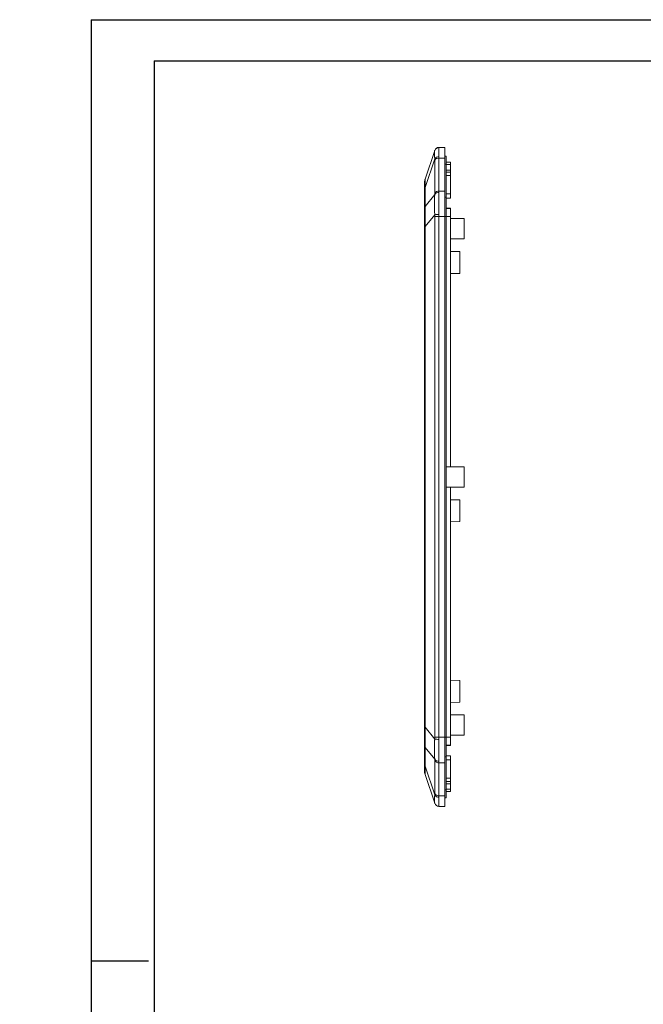
# Model space of a CAD drawing. Units: inches. Extents: x 1127 to 4647, y 569 to 968.
# Drawn here: x 1780 to 1919, y 737 to 955 of the extents above; entities that cross this region are included whole.
import ezdxf

# ---------------------------------------------------------------- set-up
doc = ezdxf.new("R2010")
doc.units = ezdxf.units.IN
doc.styles.get("Standard").update_dxf_attribs({"font": 'txt', "bigfont": 'gbcbig.shx'})
doc.dimstyles.new('2', dxfattribs={"dimtxt": 1.5, "dimasz": 0.6, "dimexe": 0.18, "dimexo": 0.0625, "dimgap": 0.09, "dimtad": 0, "dimtih": 1, "dimtoh": 1, "dimzin": 0, "dimdsep": 46, "dimtxsty": 'Standard', "dimcen": 0, "dimadec": 0, "dimazin": 2, "dimtfac": 1, "dimtofl": 0, "dimtmove": 0, "dimatfit": 3, "dimfxl": 1, "dimtolj": 1, "dimtzin": 0, "dimarcsym": 0})
doc.dimstyles.new('2.5', dxfattribs={"dimtxt": 2.5, "dimasz": 2, "dimexe": 0.18, "dimexo": 0.0625, "dimgap": 0.09, "dimtad": 0, "dimzin": 0, "dimdsep": 46, "dimtxsty": 'Standard', "dimcen": 2, "dimadec": 0, "dimazin": 0, "dimtfac": 1, "dimtofl": 0, "dimtmove": 0, "dimatfit": 3, "dimfxl": 1, "dimtolj": 1, "dimtzin": 0, "dimarcsym": 0})

# ---------------------------------------------------------------- blocks, each defined once
blk = doc.blocks.new('*D187')
at = {"color": 0, "lineweight": -2}
for p, q in [((3628.76, 895.48), (3628.76, 899.48)), ((3626.76, 897.48), (3630.76, 897.48)), ((3635.21, 898.33), (3633.22, 898.07)), ((1444.45, 822.33), (1444.45, 781.38)), ((1534.37, 822.33), (1534.37, 781.38)), ((1446.45, 781.56), (1484.32, 781.56)), ((1532.37, 781.56), (1494.5, 781.56))]:
    blk.add_line(p, q, dxfattribs=at)
at = {"color": 0}
for points in [[(3633.18, 898.4), (3633.27, 897.74), (3631.24, 897.81)], [(1446.45, 781.9), (1446.45, 781.23), (1444.45, 781.56)], [(1532.37, 781.9), (1532.37, 781.23), (1534.37, 781.56)]]:
    blk.add_solid(points, dxfattribs=at)
at = {"layer": 'Defpoints', "color": 0}
for p in [(3626.28, 897.15), (3631.24, 897.81), (1444.45, 822.39), (1534.37, 822.39), (1534.37, 781.56)]:
    blk.add_point(p, dxfattribs=at)
at = {"color": 0, "insert": (3639.84, 898.94), "char_height": 2.5, "attachment_point": 5, "rotation": 7.5285}
blk.add_mtext('\\A1;∅5.00', dxfattribs=at)
at = {"color": 0, "insert": (1489.41, 781.56), "char_height": 2.5, "attachment_point": 5}
blk.add_mtext('\\A1;89.93', dxfattribs=at)
blk = doc.blocks.new('*D188')
at = {"color": 0, "lineweight": -2}
for p, q in [((3628.76, 895.48), (3628.76, 899.48)), ((3626.76, 897.48), (3630.76, 897.48)), ((3633.47, 894.81), (3631.73, 895.8)), ((1466.91, 816.91), (1466.91, 791.4)), ((1511.91, 816.91), (1511.91, 791.4)), ((1468.91, 791.58), (1484.74, 791.58)), ((1509.91, 791.58), (1494.08, 791.58))]:
    blk.add_line(p, q, dxfattribs=at)
at = {"color": 0}
for points in [[(3631.89, 896.09), (3631.56, 895.51), (3629.99, 896.78)], [(1468.91, 791.91), (1468.91, 791.24), (1466.91, 791.58)], [(1509.91, 791.91), (1509.91, 791.24), (1511.91, 791.58)]]:
    blk.add_solid(points, dxfattribs=at)
at = {"layer": 'Defpoints', "color": 0}
for p in [(3627.54, 898.17), (3629.99, 896.78), (1466.91, 816.97), (1511.91, 816.97), (1511.91, 791.58)]:
    blk.add_point(p, dxfattribs=at)
at = {"color": 0, "insert": (3637.9, 892.3), "char_height": 2.5, "attachment_point": 5, "rotation": 330.4525}
blk.add_mtext('\\A1;∅2.82', dxfattribs=at)
at = {"color": 0, "insert": (1489.41, 791.58), "char_height": 2.5, "attachment_point": 5}
blk.add_mtext('\\A1;45.00', dxfattribs=at)
blk = doc.blocks.new('*D189')
at = {"color": 0, "lineweight": -2}
for p, q in [((1459.41, 877.03), (1459.41, 891.85)), ((1461.41, 891.67), (1484.94, 891.67)), ((1517.41, 891.67), (1493.87, 891.67)), ((1519.41, 877.03), (1519.41, 891.85)), ((3453.42, 813.39), (3452.82, 813.39)), ((3453.42, 810.54), (3453.42, 813.57)), ((3455.82, 813.39), (3454.02, 813.39)), ((3456.42, 810.54), (3456.42, 813.57))]:
    blk.add_line(p, q, dxfattribs=at)
at = {"color": 0}
for points in [[(1461.41, 892), (1461.41, 891.33), (1459.41, 891.67)], [(1517.41, 892), (1517.41, 891.33), (1519.41, 891.67)], [(3454.02, 813.49), (3454.02, 813.29), (3453.42, 813.39)], [(3455.82, 813.49), (3455.82, 813.29), (3456.42, 813.39)]]:
    blk.add_solid(points, dxfattribs=at)
at = {"layer": 'Defpoints', "color": 0}
for p in [(1519.41, 891.67), (1459.41, 876.97), (1519.41, 876.97), (3453.42, 813.39), (3453.42, 810.48), (3456.42, 810.48)]:
    blk.add_point(p, dxfattribs=at)
at = {"color": 0, "attachment_point": 5}
for s, insert, char_height in [('\\A1;60.00', (1489.41, 891.67), 2.5), ('\\A1;3.00', (3450.73, 813.39), 1.5)]:
    blk.add_mtext(s, dxfattribs=dict(at, insert=insert, char_height=char_height))
blk = doc.blocks.new('*D190')
at = {"color": 0, "lineweight": -2}
for p, q in [((3454.85, 810.48), (3450.62, 810.48)), ((3450.8, 809.88), (3450.8, 808.32)), ((3450.8, 805.08), (3450.8, 806.64)), ((1464.41, 803.13), (1464.41, 787.23)), ((1514.41, 803.13), (1514.41, 787.23)), ((3454.08, 804.48), (3450.62, 804.48)), ((1466.41, 787.41), (1484.94, 787.41)), ((1512.41, 787.41), (1493.87, 787.41))]:
    blk.add_line(p, q, dxfattribs=at)
at = {"color": 0}
for points in [[(3450.7, 809.88), (3450.9, 809.88), (3450.8, 810.48)], [(3450.7, 805.08), (3450.9, 805.08), (3450.8, 804.48)], [(1466.41, 787.74), (1466.41, 787.07), (1464.41, 787.41)], [(1512.41, 787.74), (1512.41, 787.07), (1514.41, 787.41)]]:
    blk.add_solid(points, dxfattribs=at)
at = {"layer": 'Defpoints', "color": 0}
for p in [(3450.8, 810.48), (3454.92, 810.48), (1464.41, 803.2), (1514.41, 803.2), (3454.14, 804.48), (1514.41, 787.41)]:
    blk.add_point(p, dxfattribs=at)
at = {"color": 0, "attachment_point": 5}
for s, insert, char_height in [('\\A1;6.00', (3450.8, 807.48), 1.5), ('\\A1;50.00', (1489.41, 787.41), 2.5)]:
    blk.add_mtext(s, dxfattribs=dict(at, insert=insert, char_height=char_height))
blk = doc.blocks.new('*D191')
at = {"color": 0, "lineweight": -2}
for p, q in [((1516.66, 950.76), (1546.52, 950.76)), ((1546.34, 948.76), (1546.34, 882.89)), ((1546.34, 805.18), (1546.34, 871.05)), ((3458.05, 819.83), (3453.96, 819.83)), ((3454.14, 819.23), (3454.14, 818.92)), ((3457.55, 816.33), (3453.96, 816.33)), ((3454.14, 816.93), (3454.14, 817.24)), ((1516.66, 803.18), (1546.52, 803.18))]:
    blk.add_line(p, q, dxfattribs=at)
at = {"color": 0}
for points in [[(1546, 948.76), (1546.67, 948.76), (1546.34, 950.76)], [(3454.04, 819.23), (3454.24, 819.23), (3454.14, 819.83)], [(3454.04, 816.93), (3454.24, 816.93), (3454.14, 816.33)], [(1546, 805.18), (1546.67, 805.18), (1546.34, 803.18)]]:
    blk.add_solid(points, dxfattribs=at)
at = {"layer": 'Defpoints', "color": 0}
for p in [(1516.59, 950.76), (1546.34, 950.76), (3454.14, 819.83), (3458.12, 819.83), (3457.62, 816.33), (1516.59, 803.18)]:
    blk.add_point(p, dxfattribs=at)
at = {"color": 0, "insert": (1546.34, 876.97), "char_height": 2.5, "attachment_point": 5, "rotation": 90}
blk.add_mtext('\\A1;147.58', dxfattribs=at)
at = {"color": 0, "insert": (3454.14, 818.08), "char_height": 1.5, "attachment_point": 5}
blk.add_mtext('\\A1;3.50', dxfattribs=at)
blk = doc.blocks.new('*D192')
at = {"color": 0, "lineweight": -2}
for p, q in [((1572.64, 820.6), (1572.64, 803.42)), ((1597.64, 820.6), (1597.64, 803.42)), ((3457.02, 819.15), (3456.42, 819.15)), ((3457.62, 818.79), (3457.62, 819.33)), ((3458.62, 818.79), (3458.62, 819.33)), ((3459.22, 819.15), (3464.12, 819.15)), ((1574.64, 803.6), (1580.47, 803.6)), ((1595.64, 803.6), (1589.82, 803.6))]:
    blk.add_line(p, q, dxfattribs=at)
at = {"color": 0}
for points in [[(3457.02, 819.25), (3457.02, 819.05), (3457.62, 819.15)], [(3459.22, 819.25), (3459.22, 819.05), (3458.62, 819.15)], [(1574.64, 803.93), (1574.64, 803.27), (1572.64, 803.6)], [(1595.64, 803.93), (1595.64, 803.27), (1597.64, 803.6)]]:
    blk.add_solid(points, dxfattribs=at)
at = {"layer": 'Defpoints', "color": 0}
for p in [(1572.64, 820.66), (1597.64, 820.66), (3457.62, 818.72), (3458.62, 819.15), (3458.62, 818.72), (1597.64, 803.6)]:
    blk.add_point(p, dxfattribs=at)
at = {"color": 0, "attachment_point": 5}
for s, insert, char_height in [('\\A1;1.00', (3465.96, 819.15), 1.5), ('\\A1;25.00', (1585.14, 803.6), 2.5)]:
    blk.add_mtext(s, dxfattribs=dict(at, insert=insert, char_height=char_height))
blk = doc.blocks.new('*D194')
at = {"color": 0, "lineweight": -2}
for p, q in [((1382.71, 948.25), (1417.88, 948.25)), ((1417.7, 946.25), (1417.7, 880.38)), ((1417.7, 802.67), (1417.7, 868.54)), ((1385.15, 800.67), (1417.88, 800.67)), ((3414.42, 798.63), (3414.42, 801.19)), ((3414.42, 801.19), (3415.02, 801.19)), ((3409.68, 798.63), (3414.6, 798.63)), ((3414.42, 795.73), (3414.42, 798.03)), ((3409.68, 795.13), (3414.6, 795.13))]:
    blk.add_line(p, q, dxfattribs=at)
at = {"color": 0}
for points in [[(1417.37, 946.25), (1418.04, 946.25), (1417.7, 948.25)], [(1417.37, 802.67), (1418.04, 802.67), (1417.7, 800.67)], [(3414.32, 798.03), (3414.52, 798.03), (3414.42, 798.63)], [(3414.32, 795.73), (3414.52, 795.73), (3414.42, 795.13)]]:
    blk.add_solid(points, dxfattribs=at)
at = {"layer": 'Defpoints', "color": 0}
for p in [(1382.65, 948.25), (1417.7, 948.25), (1385.09, 800.67), (3409.62, 798.63), (3414.42, 798.63), (3409.62, 795.13)]:
    blk.add_point(p, dxfattribs=at)
at = {"color": 0, "insert": (1417.7, 874.46), "char_height": 2.5, "attachment_point": 5, "rotation": 90}
blk.add_mtext('\\A1;147.58', dxfattribs=at)
at = {"color": 0, "insert": (3417.24, 801.19), "char_height": 1.5, "attachment_point": 5}
blk.add_mtext('\\A1;3.50', dxfattribs=at)
blk = doc.blocks.new('*D195')
at = {"color": 0, "lineweight": -2}
for p, q in [((1323.41, 894.02), (1323.41, 899.3)), ((1325.41, 899.12), (1353.23, 899.12)), ((1390.41, 899.12), (1362.58, 899.12)), ((1392.41, 894.02), (1392.41, 899.3)), ((3408.02, 801.03), (3405.67, 801.03)), ((3408.62, 798.23), (3408.62, 801.21)), ((3409.62, 798.23), (3409.62, 801.21)), ((3410.22, 801.03), (3410.82, 801.03))]:
    blk.add_line(p, q, dxfattribs=at)
at = {"color": 0}
for points in [[(1325.41, 899.45), (1325.41, 898.79), (1323.41, 899.12)], [(1390.41, 899.45), (1390.41, 898.79), (1392.41, 899.12)], [(3408.02, 801.13), (3408.02, 800.93), (3408.62, 801.03)], [(3410.22, 801.13), (3410.22, 800.93), (3409.62, 801.03)]]:
    blk.add_solid(points, dxfattribs=at)
at = {"layer": 'Defpoints', "color": 0}
for p in [(1323.41, 899.12), (1323.41, 893.96), (1392.41, 893.96), (3408.62, 801.03), (3408.62, 798.17), (3409.62, 798.17)]:
    blk.add_point(p, dxfattribs=at)
at = {"color": 0, "attachment_point": 5}
for s, insert, char_height in [('\\A1;69.00', (1357.91, 899.12), 2.5), ('\\A1;1.00', (3403.83, 801.03), 1.5)]:
    blk.add_mtext(s, dxfattribs=dict(at, insert=insert, char_height=char_height))
blk = doc.blocks.new('*D196')
at = {"color": 0, "lineweight": -2}
for p, q in [((1365.45, 937.96), (1375.79, 937.96)), ((1375.61, 935.96), (1375.61, 879.97)), ((1375.61, 812.96), (1375.61, 868.95)), ((1370.62, 810.96), (1375.79, 810.96)), ((3449.12, 789.48), (3495.25, 789.48)), ((3495.07, 788.88), (3495.07, 779.92)), ((3495.07, 769.29), (3495.07, 778.24)), ((3453.64, 768.69), (3495.25, 768.69))]:
    blk.add_line(p, q, dxfattribs=at)
at = {"color": 0}
for points in [[(1375.28, 935.96), (1375.95, 935.96), (1375.61, 937.96)], [(1375.28, 812.96), (1375.95, 812.96), (1375.61, 810.96)], [(3494.97, 788.88), (3495.17, 788.88), (3495.07, 789.48)], [(3494.97, 769.29), (3495.17, 769.29), (3495.07, 768.69)]]:
    blk.add_solid(points, dxfattribs=at)
at = {"layer": 'Defpoints', "color": 0}
for p in [(1365.39, 937.96), (1370.56, 810.96), (1375.61, 810.96), (3449.06, 789.48), (3453.58, 768.69), (3495.07, 768.69)]:
    blk.add_point(p, dxfattribs=at)
at = {"color": 0, "insert": (1375.61, 874.46), "char_height": 2.5, "attachment_point": 5, "rotation": 90}
blk.add_mtext('\\A1;127.00', dxfattribs=at)
at = {"color": 0, "insert": (3495.07, 779.08), "char_height": 1.5, "attachment_point": 5}
blk.add_mtext('\\A1;20.79', dxfattribs=at)
blk = doc.blocks.new('*D197')
at = {"color": 0, "lineweight": -2}
for p, q in [((1466.91, 864.97), (1466.91, 868.97)), ((1464.91, 866.97), (1468.91, 866.97)), ((1473.14, 865.1), (1471.22, 865.68)), ((3445.35, 825.48), (3495.25, 825.48)), ((3495.07, 824.88), (3495.07, 808.32)), ((3495.07, 790.08), (3495.07, 806.64)), ((3450.87, 789.48), (3495.25, 789.48))]:
    blk.add_line(p, q, dxfattribs=at)
at = {"color": 0}
for points in [[(1471.32, 866), (1471.12, 865.36), (1469.3, 866.25)], [(3494.97, 824.88), (3495.17, 824.88), (3495.07, 825.48)], [(3494.97, 790.08), (3495.17, 790.08), (3495.07, 789.48)]]:
    blk.add_solid(points, dxfattribs=at)
at = {"layer": 'Defpoints', "color": 0}
for p in [(1464.51, 867.69), (1469.3, 866.25), (3445.28, 825.48), (3495.07, 825.48), (3450.81, 789.48)]:
    blk.add_point(p, dxfattribs=at)
at = {"color": 0, "insert": (1477.61, 863.76), "char_height": 2.5, "attachment_point": 5, "rotation": 343.2997}
blk.add_mtext('\\A1;∅5.00', dxfattribs=at)
at = {"color": 0, "insert": (3495.07, 807.48), "char_height": 1.5, "attachment_point": 5}
blk.add_mtext('\\A1;36.00', dxfattribs=at)
blk = doc.blocks.new('*D198')
at = {"color": 0, "lineweight": -2}
for p, q in [((3633.7, 913.45), (3601.79, 913.45)), ((3601.97, 911.45), (3601.97, 847.99)), ((1466.91, 864.97), (1466.91, 868.97)), ((1464.91, 866.97), (1468.91, 866.97)), ((1477.42, 859), (1469.54, 864.98)), ((3601.97, 773.5), (3601.97, 836.97)), ((3633.7, 771.5), (3601.79, 771.5))]:
    blk.add_line(p, q, dxfattribs=at)
at = {"color": 0}
for points in [[(3601.63, 911.45), (3602.3, 911.45), (3601.97, 913.45)], [(1469.74, 865.24), (1469.34, 864.71), (1467.94, 866.18)], [(3601.63, 773.5), (3602.3, 773.5), (3601.97, 771.5)]]:
    blk.add_solid(points, dxfattribs=at)
at = {"layer": 'Defpoints', "color": 0}
for p in [(3601.97, 913.45), (3633.76, 913.45), (1465.87, 867.76), (1467.94, 866.18), (3633.76, 771.5)]:
    blk.add_point(p, dxfattribs=at)
at = {"color": 0, "char_height": 2.5, "attachment_point": 5}
for s, insert, rotation in [('\\A1;∅2.60', (1481.3, 856.05), 322.8069), ('\\A1;141.95', (3601.97, 842.48), 90)]:
    blk.add_mtext(s, dxfattribs=dict(at, insert=insert, rotation=rotation))
blk = doc.blocks.new('*D199')
at = {"color": 0, "lineweight": -2}
for p, q in [((1459.41, 929.97), (1459.41, 933.97)), ((1465.56, 934.07), (1463.67, 933.43)), ((1457.41, 931.97), (1461.41, 931.97)), ((3540.25, 792.03), (3540.25, 763.09)), ((3560.75, 792.03), (3560.75, 763.09)), ((3542.25, 763.27), (3545.83, 763.27)), ((3558.75, 763.27), (3555.17, 763.27))]:
    blk.add_line(p, q, dxfattribs=at)
at = {"color": 0}
for points in [[(1463.56, 933.74), (1463.78, 933.11), (1461.78, 932.78)], [(3542.25, 763.6), (3542.25, 762.94), (3540.25, 763.27)], [(3558.75, 763.6), (3558.75, 762.94), (3560.75, 763.27)]]:
    blk.add_solid(points, dxfattribs=at)
at = {"layer": 'Defpoints', "color": 0}
for p in [(1461.78, 932.78), (1457.04, 931.16), (3540.25, 792.09), (3560.75, 792.09), (3560.75, 763.27)]:
    blk.add_point(p, dxfattribs=at)
at = {"color": 0, "insert": (1469.98, 935.58), "char_height": 2.5, "attachment_point": 5, "rotation": 18.863}
blk.add_mtext('\\A1;∅5.00', dxfattribs=at)
at = {"color": 0, "insert": (3550.5, 763.27), "char_height": 2.5, "attachment_point": 5}
blk.add_mtext('\\A1;20.50', dxfattribs=at)
blk = doc.blocks.new('*D200')
at = {"color": 0, "lineweight": -2}
for p, q in [((1459.41, 929.97), (1459.41, 933.97)), ((1457.41, 931.97), (1461.41, 931.97)), ((1464.88, 928.95), (1463.13, 929.92)), ((3636.26, 782.42), (3636.26, 751.87)), ((3681.26, 782.42), (3681.26, 751.87)), ((3638.26, 752.05), (3654.09, 752.05)), ((3679.26, 752.05), (3663.44, 752.05))]:
    blk.add_line(p, q, dxfattribs=at)
at = {"color": 0}
for points in [[(1463.29, 930.21), (1462.96, 929.62), (1461.38, 930.88)], [(3638.26, 752.38), (3638.26, 751.72), (3636.26, 752.05)], [(3679.26, 752.38), (3679.26, 751.72), (3681.26, 752.05)]]:
    blk.add_solid(points, dxfattribs=at)
at = {"layer": 'Defpoints', "color": 0}
for p in [(1457.44, 933.06), (1461.38, 930.88), (3636.26, 782.48), (3681.26, 782.48), (3681.26, 752.05)]:
    blk.add_point(p, dxfattribs=at)
at = {"color": 0, "insert": (1469.33, 926.49), "char_height": 2.5, "attachment_point": 5, "rotation": 331.0628}
blk.add_mtext('\\A1;∅4.49', dxfattribs=at)
at = {"color": 0, "insert": (3658.76, 752.05), "char_height": 2.5, "attachment_point": 5}
blk.add_mtext('\\A1;45.00', dxfattribs=at)
blk = doc.blocks.new('*D201')
at = {"color": 0, "lineweight": -2}
for p, q in [((1459.41, 929.97), (1459.41, 933.97)), ((1457.41, 931.97), (1461.41, 931.97)), ((1463.68, 925.17), (1461.14, 929.22)), ((3631.76, 793.55), (3631.76, 798.04)), ((3633.76, 797.86), (3653.13, 797.86)), ((3682.26, 797.86), (3662.89, 797.86)), ((3684.26, 796.63), (3684.26, 798.04))]:
    blk.add_line(p, q, dxfattribs=at)
at = {"color": 0}
for points in [[(1461.42, 929.39), (1460.85, 929.04), (1460.07, 930.91)], [(3633.76, 798.19), (3633.76, 797.52), (3631.76, 797.86)], [(3682.26, 798.19), (3682.26, 797.52), (3684.26, 797.86)]]:
    blk.add_solid(points, dxfattribs=at)
at = {"layer": 'Defpoints', "color": 0}
for p in [(1458.74, 933.03), (1460.07, 930.91), (3684.26, 797.86), (3684.26, 796.57), (3631.76, 793.49)]:
    blk.add_point(p, dxfattribs=at)
at = {"color": 0, "insert": (1466.27, 921.04), "char_height": 2.5, "attachment_point": 5, "rotation": 302.1068}
blk.add_mtext('\\A1;∅2.50', dxfattribs=at)
at = {"color": 0, "insert": (3658.01, 797.86), "char_height": 2.5, "attachment_point": 5}
blk.add_mtext('\\A1;52.50', dxfattribs=at)
blk = doc.blocks.new('*D202')
at = {"color": 0, "lineweight": -2}
for p, q in [((1454.75, 846.46), (1454.75, 848.53)), ((1456.75, 848.35), (1484.32, 848.35)), ((1522.07, 848.35), (1494.5, 848.35)), ((1524.07, 843.87), (1524.07, 848.53)), ((3629.76, 793.45), (3629.76, 794.3)), ((3631.76, 794.12), (3653.09, 794.12)), ((3683.76, 794.12), (3662.44, 794.12)), ((3685.76, 795.55), (3685.76, 793.94))]:
    blk.add_line(p, q, dxfattribs=at)
at = {"color": 0}
for points in [[(1456.75, 848.69), (1456.75, 848.02), (1454.75, 848.35)], [(1522.07, 848.69), (1522.07, 848.02), (1524.07, 848.35)], [(3631.76, 794.45), (3631.76, 793.79), (3629.76, 794.12)], [(3683.76, 794.45), (3683.76, 793.79), (3685.76, 794.12)]]:
    blk.add_solid(points, dxfattribs=at)
at = {"layer": 'Defpoints', "color": 0}
for p in [(1454.75, 848.35), (1454.75, 846.4), (1524.07, 843.8), (3629.76, 794.12), (3685.76, 795.62), (3629.76, 793.38)]:
    blk.add_point(p, dxfattribs=at)
at = {"color": 0, "char_height": 2.5, "attachment_point": 5}
for s, insert in [('\\A1;69.32', (1489.41, 848.35)), ('\\A1;56.00', (3657.76, 794.12))]:
    blk.add_mtext(s, dxfattribs=dict(at, insert=insert))
blk = doc.blocks.new('*D203')
at = {"color": 0, "lineweight": -2}
for p, q in [((1504.48, 870.63), (1498.69, 870.63)), ((1498.87, 868.63), (1498.87, 847.06)), ((1498.87, 815.31), (1498.87, 836.88)), ((1499.14, 813.31), (1498.69, 813.31)), ((3628.76, 787.42), (3628.76, 746.86)), ((3688.76, 787.42), (3688.76, 746.86)), ((3630.76, 747.04), (3654.3, 747.04)), ((3686.76, 747.04), (3663.23, 747.04))]:
    blk.add_line(p, q, dxfattribs=at)
at = {"color": 0}
for points in [[(1498.53, 868.63), (1499.2, 868.63), (1498.87, 870.63)], [(1498.53, 815.31), (1499.2, 815.31), (1498.87, 813.31)], [(3630.76, 747.37), (3630.76, 746.71), (3628.76, 747.04)], [(3686.76, 747.37), (3686.76, 746.71), (3688.76, 747.04)]]:
    blk.add_solid(points, dxfattribs=at)
at = {"layer": 'Defpoints', "color": 0}
for p in [(1504.54, 870.63), (1498.87, 813.31), (1499.2, 813.31), (3628.76, 787.48), (3688.76, 787.48), (3688.76, 747.04)]:
    blk.add_point(p, dxfattribs=at)
at = {"color": 0, "insert": (1498.87, 841.97), "char_height": 2.5, "attachment_point": 5, "rotation": 90}
blk.add_mtext('\\A1;57.32', dxfattribs=at)
at = {"color": 0, "insert": (3658.76, 747.04), "char_height": 2.5, "attachment_point": 5}
blk.add_mtext('\\A1;60.00', dxfattribs=at)

msp = doc.modelspace()

# ---------------------------------------------------------------- linework, layer by layer
for p, q in [((1796.218, 955.361), (2337.047, 955.361)), ((1796.218, 955.361), (1796.218, 572.957)), ((1810.213, 946.256), (2327.942, 946.256)), ((1810.213, 946.256), (1810.213, 582.062)), ((1796.218, 749.996), (1796.218, 572.957)), ((1808.94, 746.777), (1796.218, 746.777))]:
    msp.add_line(p, q)
at = {"color": 7, "linetype": 'Continuous', "lineweight": 15}
for p, q in [((1872.314, 926.362), (1870.199, 920.019)), ((1874.545, 927.057), (1873.266, 927.057)), ((1874.545, 927.057), (1874.545, 924.714)), ((1874.545, 925.157), (1874.845, 925.157)), ((1874.845, 925.157), (1874.845, 923.37)), ((1870.199, 918.166), (1872.314, 924.509)), ((1872.317, 924.23), (1872.317, 916.917)), ((1873.266, 917.4), (1873.266, 924.714)), ((1873.266, 924.714), (1874.545, 924.714)), ((1874.545, 924.714), (1874.545, 917.4)), ((1875.845, 923.757), (1874.845, 923.757)), ((1874.845, 923.37), (1874.845, 916.057)), ((1875.845, 923.257), (1875.845, 923.757)), ((1875.845, 923.257), (1875.845, 922.057)), ((1875.845, 921.557), (1874.845, 921.557)), ((1875.845, 922.057), (1875.845, 921.557)), ((1875.845, 921.557), (1875.845, 920.825)), ((1875.845, 920.825), (1875.845, 916.759)), ((1870.173, 919.925), (1870.164, 919.904)), ((1870.19, 919.962), (1870.186, 919.952)), ((1870.045, 917.496), (1870.045, 913.323)), ((1870.199, 913.994), (1870.199, 918.166)), ((1872.314, 916.621), (1870.199, 913.994)), ((1874.545, 917.4), (1873.266, 917.4)), ((1874.545, 917.4), (1874.545, 911.743)), ((1875.845, 916.759), (1874.845, 916.759)), ((1875.845, 915.84), (1875.845, 916.759)), ((1874.845, 916.057), (1874.845, 911.743)), ((1875.845, 915.84), (1874.845, 915.84)), ((1872.314, 912.149), (1870.199, 909.522)), ((1874.845, 913.577), (1875.845, 913.577)), ((1875.845, 913.577), (1875.845, 913.511)), ((1875.845, 913.511), (1875.845, 911.743)), ((1873.266, 911.743), (1872.317, 911.743)), ((1872.317, 911.743), (1872.317, 796.371)), ((1873.266, 911.743), (1873.266, 796.371)), ((1874.545, 911.743), (1873.266, 911.743)), ((1874.545, 911.743), (1874.545, 796.371)), ((1874.845, 911.743), (1874.845, 796.371)), ((1875.845, 911.743), (1875.845, 856.307)), ((1878.845, 911.307), (1875.845, 911.307)), ((1878.845, 906.807), (1878.845, 911.307)), ((1870.045, 909.522), (1870.045, 798.592)), ((1870.199, 909.522), (1870.045, 909.522)), ((1870.199, 909.522), (1870.199, 798.592)), ((1875.845, 906.807), (1878.845, 906.807)), ((1877.845, 903.97), (1875.845, 904.005)), ((1877.845, 901.557), (1877.845, 903.97)), ((1877.845, 899.144), (1877.845, 901.557)), ((1875.845, 899.109), (1877.845, 899.144)), ((1874.845, 856.307), (1875.845, 856.307)), ((1878.845, 856.307), (1875.845, 856.307)), ((1878.845, 851.807), (1878.845, 856.307)), ((1875.845, 851.811), (1874.845, 851.811)), ((1875.845, 851.811), (1875.845, 796.371)), ((1875.845, 851.807), (1878.845, 851.807)), ((1877.845, 848.97), (1875.845, 849.005)), ((1877.845, 846.557), (1877.845, 848.97)), ((1877.845, 844.144), (1877.845, 846.557)), ((1875.845, 844.109), (1877.845, 844.144)), ((1877.845, 808.97), (1875.845, 809.005)), ((1877.845, 806.557), (1877.845, 808.97)), ((1877.845, 804.144), (1877.845, 806.557)), ((1875.845, 804.109), (1877.845, 804.144)), ((1878.845, 801.307), (1875.845, 801.307)), ((1878.845, 796.807), (1878.845, 801.307)), ((1870.199, 798.592), (1870.045, 798.592)), ((1872.314, 795.965), (1870.199, 798.592)), ((1873.266, 796.371), (1872.317, 796.371)), ((1874.545, 796.371), (1873.266, 796.371)), ((1874.545, 796.371), (1874.545, 790.714)), ((1874.845, 796.371), (1874.845, 792.057)), ((1875.845, 796.807), (1878.845, 796.807)), ((1875.845, 796.371), (1875.845, 794.603)), ((1870.045, 794.791), (1870.045, 790.618)), ((1870.199, 794.12), (1872.314, 791.493)), ((1870.199, 789.948), (1870.199, 794.12)), ((1874.845, 794.537), (1875.845, 794.537)), ((1875.845, 794.603), (1875.845, 794.537)), ((1874.845, 792.274), (1875.845, 792.274)), ((1874.845, 792.057), (1874.845, 784.744)), ((1875.845, 792.274), (1875.845, 791.355)), ((1872.314, 783.605), (1870.199, 789.948)), ((1872.317, 791.197), (1872.317, 783.884)), ((1873.266, 790.714), (1874.545, 790.714)), ((1873.266, 783.4), (1873.266, 790.714)), ((1874.545, 790.714), (1874.545, 783.4)), ((1875.845, 791.355), (1874.845, 791.355)), ((1875.845, 791.355), (1875.845, 787.289)), ((1870.164, 788.21), (1870.173, 788.189)), ((1870.186, 788.162), (1870.19, 788.152)), ((1872.314, 781.753), (1870.199, 788.095)), ((1874.845, 786.557), (1875.845, 786.557)), ((1875.845, 787.289), (1875.845, 786.557)), ((1875.845, 786.557), (1875.845, 786.057)), ((1875.845, 786.057), (1875.845, 784.857)), ((1874.545, 783.4), (1873.266, 783.4)), ((1874.545, 783.4), (1874.545, 781.057)), ((1874.845, 784.744), (1874.845, 782.957)), ((1874.845, 784.357), (1875.845, 784.357)), ((1875.845, 784.357), (1875.845, 784.857)), ((1874.545, 781.057), (1873.266, 781.057)), ((1874.545, 782.957), (1874.845, 782.957))]:
    msp.add_line(p, q, dxfattribs=at)
at = {"color": 8, "linetype": 'Continuous', "lineweight": 15}
for p, q in [((1874.545, 923.37), (1874.845, 923.37)), ((1874.845, 923.257), (1875.845, 923.257)), ((1874.845, 922.057), (1875.845, 922.057)), ((1874.845, 920.825), (1875.845, 920.825)), ((1874.545, 916.057), (1874.845, 916.057)), ((1875.845, 913.511), (1874.845, 913.511)), ((1874.545, 911.743), (1874.845, 911.743)), ((1874.845, 911.743), (1875.845, 911.743)), ((1874.545, 796.371), (1874.845, 796.371)), ((1875.845, 796.371), (1874.845, 796.371)), ((1874.845, 794.603), (1875.845, 794.603)), ((1874.545, 792.057), (1874.845, 792.057)), ((1875.845, 787.289), (1874.845, 787.289)), ((1875.845, 786.057), (1874.845, 786.057)), ((1874.545, 784.744), (1874.845, 784.744)), ((1875.845, 784.857), (1874.845, 784.857))]:
    msp.add_line(p, q, dxfattribs=at)
at = {"color": 7, "linetype": 'Continuous', "lineweight": 15}
for centre, radius, start, end in [((1873.26, 926.045), 0.998, 89.89828, 161.53324), ((1873.212, 924.002), 1.032, 87.2086, 150.55488), ((1873.266, 926.057), 1, 90, 161.56505), ((1873.192, 923.686), 1.03, 85.88866, 148.12277), ((1873.045, 919.07), 3, 163.84899, 180), ((1871.614, 917.489), 1.568, 154.40003, 179.74949), ((1873.163, 916.036), 1.032, 84.48534, 145.40894), ((1873.192, 916.373), 1.03, 85.88866, 148.12277), ((1871.614, 913.316), 1.568, 154.40027, 179.74925), ((1873.267, 904.343), 7.865, 90.0333, 96.96192), ((1871.614, 794.798), 1.568, 180.25075, 205.59973), ((1873.267, 803.771), 7.865, 263.03808, 269.9667), ((1871.614, 790.625), 1.568, 180.25051, 205.59997), ((1873.163, 792.079), 1.032, 214.59106, 275.51466), ((1873.192, 791.741), 1.03, 211.87723, 274.11134), ((1873.045, 789.044), 3, 180, 198.43495), ((1873.212, 784.112), 1.032, 209.44512, 272.7914), ((1873.192, 784.428), 1.03, 211.87723, 274.11134), ((1873.26, 782.069), 0.998, 198.46676, 270.10172), ((1873.266, 782.057), 1, 198.43495, 270)]:
    msp.add_arc(centre, radius, start, end, dxfattribs=at)
for points, knots in [([(1872.314, 926.362), (1872.311, 926.354), (1872.306, 926.335), (1872.298, 926.279), (1872.291, 926.173), (1872.286, 926.011), (1872.284, 925.811), (1872.286, 925.598), (1872.289, 925.368), (1872.295, 925.109), (1872.303, 924.825), (1872.31, 924.614), (1872.314, 924.509)], [0, 0, 0, 0, 0.0556186, 0.1392282, 0.2508082, 0.3856401, 0.4999802, 0.5999714, 0.6999586, 0.799947, 0.8999513, 1, 1, 1, 1]), ([(1872.314, 926.362), (1872.315, 926.365), (1872.317, 926.372), (1872.317, 926.373), (1872.317, 926.373)], [0, 0, 0, 0, 0.5000234, 1, 1, 1, 1]), ([(1873.262, 927.044), (1873.261, 927.037), (1873.258, 927.024), (1873.254, 926.993), (1873.25, 926.952), (1873.247, 926.901), (1873.245, 926.84), (1873.243, 926.77), (1873.241, 926.69), (1873.24, 926.601), (1873.24, 926.502), (1873.24, 926.395), (1873.24, 926.278), (1873.241, 926.152), (1873.243, 926.017), (1873.245, 925.873), (1873.247, 925.722), (1873.25, 925.562), (1873.254, 925.393), (1873.258, 925.218), (1873.261, 925.094), (1873.262, 925.032)], [0, 0, 0, 0, 0.0526358, 0.1052702, 0.1579034, 0.2105355, 0.2631667, 0.3157971, 0.3684269, 0.4210563, 0.4736855, 0.5263145, 0.5789437, 0.6315731, 0.6842029, 0.7368333, 0.7894645, 0.8420966, 0.8947298, 0.9473642, 1, 1, 1, 1]), ([(1873.266, 927.057), (1873.266, 927.056), (1873.266, 927.055), (1873.263, 927.048), (1873.262, 927.044)], [0, 0, 0, 0, 0.499912, 1, 1, 1, 1]), ([(1873.262, 925.032), (1873.263, 924.981), (1873.266, 924.877), (1873.266, 924.768), (1873.266, 924.714)], [0, 0, 0, 0, 0.50008802, 1, 1, 1, 1]), ([(1870.199, 920.019), (1870.198, 920.013), (1870.195, 920.002), (1870.191, 919.973), (1870.188, 919.934), (1870.185, 919.885), (1870.182, 919.826), (1870.18, 919.757), (1870.179, 919.679), (1870.178, 919.59), (1870.178, 919.492), (1870.178, 919.384), (1870.179, 919.266), (1870.18, 919.138), (1870.182, 919.001), (1870.185, 918.853), (1870.188, 918.696), (1870.191, 918.529), (1870.195, 918.353), (1870.198, 918.229), (1870.199, 918.166)], [0, 0, 0, 0, 0.0572107, 0.1138453, 0.1699707, 0.2256561, 0.2809721, 0.3359908, 0.3907854, 0.4454303, 0.5, 0.5545697, 0.6092146, 0.6640092, 0.7190279, 0.7743439, 0.8300293, 0.8861547, 0.9427893, 1, 1, 1, 1]), ([(1872.314, 916.621), (1872.311, 916.552), (1872.306, 916.377), (1872.298, 916.049), (1872.291, 915.598), (1872.286, 915.081), (1872.284, 914.559), (1872.286, 914.076), (1872.289, 913.605), (1872.295, 913.126), (1872.303, 912.64), (1872.31, 912.313), (1872.314, 912.149)], [0, 0, 0, 0, 0.0556186, 0.1392282, 0.2508082, 0.3856401, 0.4999802, 0.5999714, 0.6999586, 0.799947, 0.8999513, 1, 1, 1, 1]), ([(1873.262, 917.063), (1873.261, 916.992), (1873.258, 916.85), (1873.254, 916.63), (1873.25, 916.404), (1873.247, 916.172), (1873.245, 915.934), (1873.243, 915.691), (1873.241, 915.444), (1873.24, 915.192), (1873.24, 914.935), (1873.24, 914.675), (1873.24, 914.411), (1873.241, 914.143), (1873.243, 913.873), (1873.245, 913.6), (1873.247, 913.325), (1873.25, 913.047), (1873.254, 912.769), (1873.258, 912.488), (1873.261, 912.301), (1873.262, 912.207)], [0, 0, 0, 0, 0.0526358, 0.1052702, 0.1579034, 0.2105355, 0.2631667, 0.3157971, 0.3684269, 0.4210563, 0.4736855, 0.5263145, 0.5789437, 0.6315731, 0.6842029, 0.7368333, 0.7894645, 0.8420966, 0.8947298, 0.9473642, 1, 1, 1, 1]), ([(1873.266, 917.4), (1873.266, 917.345), (1873.266, 917.235), (1873.263, 917.12), (1873.262, 917.063)], [0, 0, 0, 0, 0.49991198, 1, 1, 1, 1]), ([(1870.199, 913.994), (1870.198, 913.924), (1870.195, 913.783), (1870.191, 913.566), (1870.188, 913.344), (1870.185, 913.118), (1870.182, 912.887), (1870.18, 912.653), (1870.179, 912.414), (1870.178, 912.171), (1870.178, 911.924), (1870.178, 911.672), (1870.179, 911.417), (1870.18, 911.158), (1870.182, 910.894), (1870.185, 910.627), (1870.188, 910.356), (1870.191, 910.082), (1870.195, 909.803), (1870.198, 909.616), (1870.199, 909.522)], [0, 0, 0, 0, 0.0572107, 0.1138453, 0.1699707, 0.2256561, 0.2809721, 0.3359908, 0.3907854, 0.4454303, 0.5, 0.5545697, 0.6092146, 0.6640092, 0.7190279, 0.7743439, 0.8300293, 0.8861547, 0.9427893, 1, 1, 1, 1]), ([(1873.262, 912.207), (1873.263, 912.13), (1873.266, 911.975), (1873.266, 911.821), (1873.266, 911.743)], [0, 0, 0, 0, 0.500088, 1, 1, 1, 1]), ([(1870.199, 798.592), (1870.198, 798.498), (1870.195, 798.311), (1870.191, 798.032), (1870.188, 797.758), (1870.185, 797.487), (1870.182, 797.22), (1870.18, 796.956), (1870.179, 796.697), (1870.178, 796.442), (1870.178, 796.191), (1870.178, 795.943), (1870.179, 795.7), (1870.18, 795.461), (1870.182, 795.227), (1870.185, 794.996), (1870.188, 794.77), (1870.191, 794.548), (1870.195, 794.331), (1870.198, 794.19), (1870.199, 794.12)], [0, 0, 0, 0, 0.0572107, 0.1138453, 0.1699707, 0.2256561, 0.2809721, 0.3359908, 0.3907854, 0.4454303, 0.5, 0.5545697, 0.6092146, 0.6640092, 0.7190279, 0.7743439, 0.8300293, 0.8861547, 0.9427893, 1, 1, 1, 1]), ([(1872.314, 795.965), (1872.315, 796.032), (1872.317, 796.168), (1872.317, 796.303), (1872.317, 796.371)], [0, 0, 0, 0, 0.5000234, 1, 1, 1, 1]), ([(1873.266, 796.371), (1873.266, 796.293), (1873.266, 796.139), (1873.263, 795.984), (1873.262, 795.907)], [0, 0, 0, 0, 0.499912, 1, 1, 1, 1]), ([(1872.314, 795.965), (1872.311, 795.874), (1872.306, 795.646), (1872.298, 795.238), (1872.291, 794.707), (1872.286, 794.136), (1872.284, 793.599), (1872.286, 793.128), (1872.289, 792.693), (1872.295, 792.274), (1872.303, 791.871), (1872.31, 791.619), (1872.314, 791.493)], [0, 0, 0, 0, 0.05561865, 0.13922822, 0.25080816, 0.3856401, 0.49998021, 0.59997138, 0.69995857, 0.79994704, 0.89995134, 1, 1, 1, 1]), ([(1873.262, 795.907), (1873.261, 795.813), (1873.258, 795.626), (1873.254, 795.346), (1873.25, 795.067), (1873.247, 794.789), (1873.245, 794.514), (1873.243, 794.241), (1873.241, 793.971), (1873.24, 793.703), (1873.24, 793.439), (1873.24, 793.179), (1873.24, 792.922), (1873.241, 792.67), (1873.243, 792.423), (1873.245, 792.18), (1873.247, 791.943), (1873.25, 791.71), (1873.254, 791.484), (1873.258, 791.264), (1873.261, 791.122), (1873.262, 791.051)], [0, 0, 0, 0, 0.05263583, 0.10527025, 0.15790341, 0.21053549, 0.26316665, 0.31579706, 0.36842689, 0.4210563, 0.47368546, 0.52631454, 0.5789437, 0.63157311, 0.68420294, 0.73683335, 0.78946451, 0.84209659, 0.89472975, 0.94736417, 1, 1, 1, 1]), ([(1870.199, 789.948), (1870.198, 789.885), (1870.195, 789.761), (1870.191, 789.585), (1870.188, 789.418), (1870.185, 789.261), (1870.182, 789.113), (1870.18, 788.976), (1870.179, 788.848), (1870.178, 788.73), (1870.178, 788.622), (1870.178, 788.524), (1870.179, 788.435), (1870.18, 788.357), (1870.182, 788.288), (1870.185, 788.229), (1870.188, 788.18), (1870.191, 788.142), (1870.195, 788.112), (1870.198, 788.101), (1870.199, 788.095)], [0, 0, 0, 0, 0.0572107, 0.1138453, 0.1699707, 0.2256561, 0.2809721, 0.3359908, 0.3907854, 0.4454303, 0.5, 0.5545697, 0.6092146, 0.6640092, 0.7190279, 0.7743439, 0.8300293, 0.8861547, 0.9427893, 1, 1, 1, 1]), ([(1873.262, 791.051), (1873.263, 790.994), (1873.266, 790.879), (1873.266, 790.769), (1873.266, 790.714)], [0, 0, 0, 0, 0.500088, 1, 1, 1, 1]), ([(1872.314, 783.605), (1872.311, 783.546), (1872.306, 783.398), (1872.298, 783.15), (1872.291, 782.849), (1872.286, 782.56), (1872.284, 782.321), (1872.286, 782.139), (1872.289, 781.994), (1872.295, 781.881), (1872.303, 781.796), (1872.31, 781.767), (1872.314, 781.753)], [0, 0, 0, 0, 0.05561867, 0.13922823, 0.25080816, 0.38564009, 0.49998021, 0.59997138, 0.69995857, 0.79994704, 0.89995134, 1, 1, 1, 1]), ([(1873.266, 783.4), (1873.266, 783.346), (1873.266, 783.237), (1873.263, 783.134), (1873.262, 783.082)], [0, 0, 0, 0, 0.49991198, 1, 1, 1, 1]), ([(1873.262, 783.082), (1873.261, 783.02), (1873.258, 782.896), (1873.254, 782.721), (1873.25, 782.553), (1873.247, 782.392), (1873.245, 782.241), (1873.243, 782.097), (1873.241, 781.962), (1873.24, 781.837), (1873.24, 781.72), (1873.24, 781.612), (1873.24, 781.513), (1873.241, 781.424), (1873.243, 781.344), (1873.245, 781.274), (1873.247, 781.213), (1873.25, 781.162), (1873.254, 781.121), (1873.258, 781.09), (1873.261, 781.077), (1873.262, 781.071)], [0, 0, 0, 0, 0.0526358, 0.1052702, 0.1579034, 0.2105355, 0.2631667, 0.3157971, 0.3684269, 0.4210563, 0.4736855, 0.5263145, 0.5789437, 0.6315731, 0.6842029, 0.7368333, 0.7894645, 0.8420966, 0.8947298, 0.9473642, 1, 1, 1, 1]), ([(1873.262, 781.071), (1873.263, 781.067), (1873.266, 781.059), (1873.266, 781.058), (1873.266, 781.057)], [0, 0, 0, 0, 0.500088, 1, 1, 1, 1])]:
    msp.add_open_spline(points, degree=3, knots=knots, dxfattribs=at)
for points in [[(1872.314, 924.509), (1872.316, 924.419), (1872.317, 924.326), (1872.317, 924.23)], [(1870.045, 919.07), (1870.045, 919.07), (1870.045, 918.541), (1870.045, 917.496)], [(1872.317, 916.917), (1872.317, 916.821), (1872.316, 916.722), (1872.314, 916.621)], [(1870.045, 913.323), (1870.045, 912.278), (1870.045, 911), (1870.045, 909.522)], [(1872.314, 912.149), (1872.316, 912.014), (1872.317, 911.879), (1872.317, 911.743)], [(1870.045, 798.592), (1870.045, 797.114), (1870.045, 795.836), (1870.045, 794.791)], [(1870.045, 790.618), (1870.045, 789.573), (1870.045, 789.044), (1870.045, 789.044)], [(1872.314, 791.493), (1872.316, 791.392), (1872.317, 791.293), (1872.317, 791.197)], [(1872.317, 783.884), (1872.317, 783.788), (1872.316, 783.695), (1872.314, 783.605)], [(1872.314, 781.753), (1872.316, 781.745), (1872.317, 781.741), (1872.317, 781.741)]]:
    msp.add_open_spline(points, degree=3, dxfattribs=at)

# ---------------------------------------------------------------- dimensions: what is measured, and where the dimension line sits
for base, p1, p2, dimstyle, picture, middle in [((1546.335, 950.762), (1516.594, 803.18), (1516.594, 950.762), '2.5', '*D191', (1546.335, 876.971)), ((3454.144, 819.829), (3457.616, 816.329), (3458.116, 819.829), '2', '*D191', (3454.144, 818.079)), ((1417.702, 948.25), (1385.092, 800.667), (1382.647, 948.25), '2.5', '*D194', (1417.702, 874.458)), ((1375.613, 810.958), (1365.391, 937.958), (1370.56, 810.958), '2.5', '*D196', (1375.613, 874.458)), ((3495.069, 768.687), (3449.062, 789.479), (3453.577, 768.687), '2', '*D196', (3495.069, 779.083)), ((1498.865, 813.313), (1504.543, 870.629), (1499.204, 813.313), '2.5', '*D203', (1498.865, 841.971)), ((3495.069, 825.479), (3450.811, 789.479), (3445.284, 825.479), '2', '*D197', (3495.069, 807.479)), ((3450.8, 810.479), (3454.14, 804.479), (3454.916, 810.479), '2', '*D190', (3450.8, 807.479))]:
    dim = msp.add_linear_dim(base=base, p1=p1, p2=p2, angle=90, dimstyle=dimstyle)
    dim.commit()
    dim.dimension.update_dxf_attribs({"geometry": picture, "text_midpoint": middle})
dim = msp.add_linear_dim(base=(3414.422, 798.629), p1=(3409.616, 795.129), p2=(3409.616, 798.629), angle=90, dimstyle='2')
dim.commit()
dim.dimension.update_dxf_attribs({"geometry": '*D194', "text_midpoint": (3417.237, 801.193), "dimtype": 160})
for p1, p2, picture, middle in [((1457.044, 931.162), (1461.775, 932.779), '*D199', (1469.983, 935.583)), ((1457.443, 933.058), (1461.376, 930.884), '*D200', (1469.331, 926.485)), ((3626.285, 897.151), (3631.242, 897.806), '*D187', (3639.84, 898.943)), ((3627.537, 898.174), (3629.989, 896.784), '*D188', (3637.897, 892.301)), ((1464.515, 867.689), (1469.304, 866.252), '*D197', (1477.611, 863.76))]:
    dim = msp.add_diameter_dim_2p(p1=p1, p2=p2, dimstyle='2.5')
    dim.commit()
    dim.dimension.update_dxf_attribs({"geometry": picture, "text_midpoint": middle})
for base, p1, p2, picture, middle in [((3560.75, 763.269), (3540.25, 792.091), (3560.75, 792.091), '*D199', (3550.5, 763.269)), ((3681.263, 752.048), (3636.263, 782.479), (3681.263, 782.479), '*D200', (3658.763, 752.048)), ((3684.263, 797.857), (3631.763, 793.486), (3684.263, 796.566), '*D201', (3658.013, 797.857)), ((1323.408, 899.119), (1392.408, 893.958), (1323.408, 893.958), '*D195', (1357.908, 899.119)), ((1511.909, 791.577), (1466.909, 816.971), (1511.909, 816.971), '*D188', (1489.409, 791.577)), ((1519.409, 891.668), (1459.409, 876.971), (1519.409, 876.971), '*D189', (1489.409, 891.668)), ((3688.763, 747.041), (3628.763, 787.479), (3688.763, 787.479), '*D203', (3658.763, 747.041)), ((1454.751, 848.352), (1524.067, 843.804), (1454.751, 846.4), '*D202', (1489.409, 848.352)), ((3629.763, 794.121), (3685.763, 795.616), (3629.763, 793.384), '*D202', (3657.763, 794.121)), ((1597.642, 803.6), (1572.642, 820.663), (1597.642, 820.663), '*D192', (1585.142, 803.6))]:
    dim = msp.add_linear_dim(base=base, p1=p1, p2=p2, dimstyle='2.5')
    dim.commit()
    dim.dimension.update_dxf_attribs({"geometry": picture, "text_midpoint": middle})
for p1, p2, picture, middle in [((1458.745, 933.03), (1460.074, 930.912), '*D201', (1466.27, 921.037)), ((1465.874, 867.757), (1467.945, 866.185), '*D198', (1481.304, 856.047))]:
    dim = msp.add_diameter_dim_2p(p1=p1, p2=p2, dimstyle='2.5')
    dim.commit()
    dim.dimension.update_dxf_attribs({"geometry": picture, "text_midpoint": middle, "dimtype": 163})
for base, p1, p2, dimstyle, picture, middle in [((1534.3718, 781.5634), (1444.4467, 822.3897), (1534.3718, 822.3897), '2.5', '*D187', (1489.4093, 781.5634)), ((3408.616, 801.035), (3409.616, 798.167), (3408.616, 798.167), '2', '*D195', (3403.826, 801.035)), ((3453.416, 813.386), (3456.416, 810.479), (3453.416, 810.479), '2', '*D189', (3450.726, 813.386)), ((3458.616, 819.149), (3457.616, 818.723), (3458.616, 818.723), '2', '*D192', (3465.959, 819.149)), ((1514.409, 787.408), (1464.409, 803.197), (1514.409, 803.197), '2.5', '*D190', (1489.409, 787.408))]:
    dim = msp.add_linear_dim(base=base, p1=p1, p2=p2, dimstyle=dimstyle)
    dim.commit()
    dim.dimension.update_dxf_attribs({"geometry": picture, "text_midpoint": middle, "dimtype": 160})

doc.saveas('drawing.dxf')
